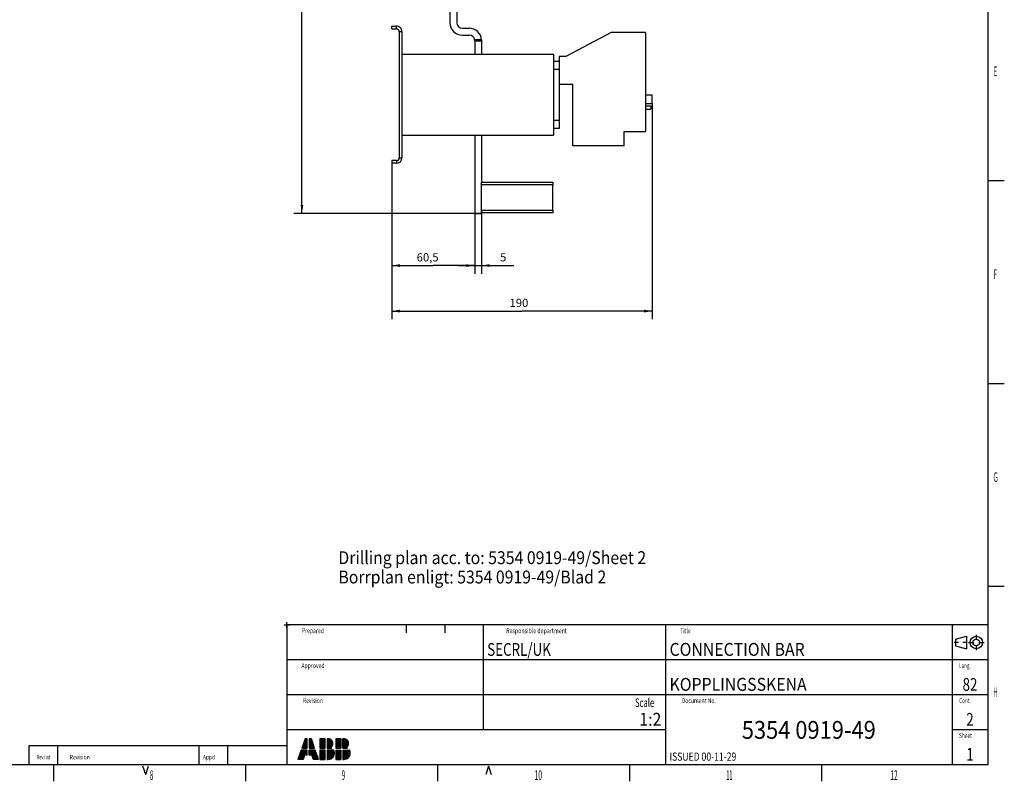
# Model space of a CAD drawing. Extents: x 6 to 833, y 2 to 588.
# Drawn here: x 474 to 833, y 2 to 280 of the extents above; entities that cross this region are included whole.
import ezdxf
from ezdxf.enums import TextEntityAlignment as Align

# ---------------------------------------------------------------- set-up
doc = ezdxf.new("R2010")
doc.units = 0
doc.header["$PDMODE"] = 2
doc.header["$PDSIZE"] = -0.01
for name, color, linetype in [('1', 7, 'CONTINUOUS'), ('201', 7, 'CONTINUOUS'), ('208', 7, 'CONTINUOUS'), ('211', 7, 'CONTINUOUS'), ('250', 7, 'CONTINUOUS'), ('254', 7, 'CONTINUOUS'), ('255', 7, 'CONTINUOUS'), ('4', 7, 'CONTINUOUS')]:
    doc.layers.add(name, color=color, linetype=linetype)
doc.styles.get("Standard").update_dxf_attribs({"font": 'monotxt.shx'})
doc.dimstyles.new('DSTYLE1', dxfattribs={"dimtxt": 6, "dimasz": 3, "dimexe": 3, "dimexo": 0, "dimgap": 1.5, "dimtad": 1, "dimlfac": 2, "dimzin": 3, "dimcen": 0.09, "dimazin": 3, "dimtp": 1, "dimtm": 1, "dimtfac": 1, "dimtofl": 0, "dimtmove": 0, "dimatfit": 3})
doc.dimstyles.new('DSTYLE3', dxfattribs={"dimtxt": 6, "dimasz": 3, "dimexe": 3, "dimexo": 0, "dimgap": 1.5, "dimtad": 1, "dimlfac": 2, "dimrnd": 0.1, "dimzin": 3, "dimcen": 0.09, "dimazin": 3, "dimtp": 1, "dimtm": 1, "dimtfac": 1, "dimtofl": 0, "dimtmove": 0, "dimatfit": 3})

# ---------------------------------------------------------------- blocks, each defined once
blk = doc.blocks.new('A1_HUVUD')
at = {"layer": '1', "color": 1, "linetype": 'CONTINUOUS'}
blk.add_point((0, 0), dxfattribs=at)
at = {"layer": '4', "color": 1, "linetype": 'CONTINUOUS'}
for tag, p, height, width in [('Type', (-545.00169, 511.25037), 3.15, 0.76881), ('RespDept', (73.00745, -11.25043), 4.6499, 0.768855), ('TakeOvDept', (73.00745, -24.000832), 4.6499, 0.768855), ('Titel2', (139.49381, -23.999962), 4.7, 0.9), ('Revision', (1.498923, -36.751232), 4.6499, 0.768855), ('Status', (139.49274, -49.501633), 3, 0.768855)]:
    blk.add_attdef(tag, p, '', height=height, dxfattribs=dict(at, width=width))
at = {"layer": '4', "color": 1, "linetype": 'CONTINUOUS', "width": 0.768855}
for tag, p in [('Lang', (249.00767, -24.000832)), ('Cont', (249.00767, -36.751232)), ('Sheet', (249.00767, -49.501633))]:
    blk.add_attdef(tag, text='', height=4.6499, dxfattribs=at).set_placement(p, align=Align.CENTER)
blk = doc.blocks.new('*TX577')
at = {"layer": '211', "color": 7, "linetype": 'CONTINUOUS', "width": 0.9}
for s, p in [('Drilling plan acc. to: 5354 0919-49/Sheet 2', (0, 0)), ('Borrplan enligt: 5354 0919-49/Blad 2', (0, -7.05))]:
    blk.add_text(s, height=4.7, dxfattribs=at).set_placement(p, align=Align.MIDDLE_LEFT)
blk = doc.blocks.new('*D5427')
at = {"layer": '1', "color": 0, "linetype": 'CONTINUOUS'}
for points in [[(609.91423, 190.42441), (612.91423, 189.92441), (612.91423, 190.92442)], [(640.16422, 190.42443), (637.16422, 190.92443), (637.16422, 189.92442)]]:
    blk.add_solid(points, dxfattribs=at)
at = {"layer": '208', "color": 2, "linetype": 'CONTINUOUS'}
for p, q in [((609.91421, 227.71182), (609.91423, 187.42441)), ((640.16421, 209.46182), (640.16422, 187.42443)), ((609.91423, 190.42441), (625.03923, 190.42442)), ((640.16422, 190.42443), (625.03923, 190.42442))]:
    blk.add_line(p, q, dxfattribs=at)
blk.add_text('60,5', height=3, rotation=0.0000332, dxfattribs=at).set_placement((619.03923, 191.92542))
blk = doc.blocks.new('*D5428')
at = {"layer": '1', "color": 0, "linetype": 'CONTINUOUS'}
blk.add_solid([(642.66422, 190.42443), (645.66422, 189.92443), (645.66422, 190.92444)], dxfattribs=at)
at = {"layer": '208', "color": 2, "linetype": 'CONTINUOUS'}
for p, q in [((640.16421, 209.46182), (640.16422, 187.42443)), ((642.66421, 210.58682), (642.66422, 187.42443)), ((634.16422, 190.42443), (642.66422, 190.42443)), ((642.66422, 190.42443), (654.4388, 190.42444))]:
    blk.add_line(p, q, dxfattribs=at)
blk.add_text('5', height=3, rotation=0.0000332, dxfattribs=at).set_placement((649.4388, 191.92544))
blk = doc.blocks.new('*D5430')
at = {"layer": '1', "color": 0, "linetype": 'CONTINUOUS'}
for points in [[(609.91421, 173.80797), (612.91421, 173.30797), (612.91421, 174.30797)], [(704.91421, 173.80797), (701.91421, 174.30797), (701.91421, 173.30797)]]:
    blk.add_solid(points, dxfattribs=at)
at = {"layer": '208', "color": 2, "linetype": 'CONTINUOUS'}
for p, q in [((704.91421, 249.46182), (704.91421, 170.80797)), ((609.91421, 227.71182), (609.91421, 170.80797)), ((609.91421, 173.80797), (657.41421, 173.80797)), ((704.91421, 173.80797), (657.41421, 173.80797))]:
    blk.add_line(p, q, dxfattribs=at)
blk.add_text('190', height=3, dxfattribs=at).set_placement((652.91421, 175.30897))
blk = doc.blocks.new('*D5431')
at = {"layer": '1', "color": 0, "linetype": 'CONTINUOUS'}
for points in [[(577.20379, 467.76482), (576.70379, 464.76482), (577.70379, 464.76482)], [(577.20379, 209.46182), (577.70379, 212.46182), (576.70379, 212.46182)]]:
    blk.add_solid(points, dxfattribs=at)
at = {"layer": '208', "color": 2, "linetype": 'CONTINUOUS'}
for p, q in [((645.98788, 467.76482), (574.20379, 467.76482)), ((577.20379, 467.76482), (577.20379, 338.61332)), ((577.20379, 209.46182), (577.20379, 338.61332)), ((642.66421, 209.46182), (574.20379, 209.46182))]:
    blk.add_line(p, q, dxfattribs=at)
blk.add_text('517', height=3, rotation=90, dxfattribs=at).set_placement((575.70279, 334.11332))

msp = doc.modelspace()

# ---------------------------------------------------------------- linework, layer by layer
at = {"layer": '201', "color": 3, "linetype": 'CONTINUOUS'}
for p, q in [((631.16424, 303.73832), (631.16421, 278.96182)), ((633.66418, 303.73832), (633.66421, 278.96182)), ((609.91421, 277.71182), (611.66421, 277.71182)), ((609.91421, 276.71182), (609.91421, 277.71182)), ((609.91421, 276.71182), (611.66421, 276.71182)), ((611.66421, 276.71182), (611.66421, 277.71182)), ((635.66421, 276.96182), (638.16421, 276.96182)), ((612.66421, 275.71182), (612.66421, 229.71182)), ((613.66421, 275.71182), (612.66421, 275.71182)), ((613.66421, 275.71182), (613.66421, 229.71182)), ((635.66421, 274.46182), (638.16421, 274.46182)), ((689.91421, 275.46182), (673.41421, 266.61182)), ((702.41421, 275.46182), (689.91421, 275.46182)), ((702.41421, 275.46182), (702.41421, 239.26182)), ((642.65726, 272.71179), (640.1485, 272.71179)), ((640.16421, 272.21182), (640.16419, 267.46181)), ((640.16421, 272.46182), (640.16421, 272.21182)), ((642.66421, 272.46182), (640.16421, 272.46182)), ((642.66421, 272.21182), (640.16421, 272.21182)), ((642.66421, 272.21182), (642.6642, 267.46181)), ((642.66421, 272.46182), (642.66421, 272.21182)), ((613.66421, 267.46182), (668.91421, 267.46182)), ((668.91421, 267.46182), (668.91421, 237.96182)), ((670.91421, 266.61182), (670.91421, 264.96182)), ((673.41421, 266.61182), (670.91421, 266.61182)), ((668.91421, 264.96182), (670.91421, 264.96182)), ((670.91421, 264.96182), (670.91421, 261.96182)), ((670.91421, 261.96182), (668.91423, 261.9618)), ((670.91421, 261.96182), (670.91421, 243.46182)), ((670.91421, 256.61182), (675.91421, 256.61182)), ((675.91421, 234.11182), (675.91421, 256.61182)), ((704.91421, 252.56182), (702.41424, 252.56179)), ((704.91421, 249.46182), (704.91421, 252.56182)), ((702.41421, 248.61182), (704.41421, 248.61182)), ((702.41424, 249.46183), (704.91421, 249.46182)), ((704.41421, 248.61182), (704.41421, 247.41182)), ((702.41421, 247.41182), (704.41421, 247.41182)), ((668.91423, 243.46182), (670.91421, 243.46182)), ((670.91421, 243.46182), (670.91421, 240.46182)), ((613.66421, 237.96182), (668.91421, 237.96182)), ((640.16419, 237.96181), (640.16421, 209.46182)), ((642.6642, 237.96181), (642.66421, 220.83682)), ((670.91421, 240.46182), (668.91421, 240.46182)), ((694.66421, 234.11182), (694.66421, 239.26182)), ((694.66421, 239.26182), (702.41421, 239.26182)), ((694.66421, 234.11182), (675.91421, 234.11182)), ((611.66421, 228.71182), (609.91421, 228.71182)), ((609.91421, 228.71182), (609.91421, 227.71182)), ((611.66421, 227.71182), (609.91421, 227.71182)), ((611.66421, 228.71182), (611.66421, 227.71182)), ((612.66421, 229.71182), (613.66421, 229.71182)), ((642.66421, 220.83682), (659.41421, 220.83682)), ((642.66421, 219.83682), (642.66421, 220.83682)), ((642.66421, 210.58682), (642.66421, 219.83682)), ((668.66421, 219.83682), (642.66421, 219.83682)), ((659.41421, 220.83682), (668.66421, 220.83682)), ((668.66421, 220.83682), (668.66421, 219.83682)), ((668.66421, 210.58682), (668.66421, 219.83682)), ((640.16421, 209.46182), (642.66421, 209.46182)), ((642.66421, 209.58682), (642.66421, 210.58682)), ((642.66421, 210.58682), (668.66421, 210.58682)), ((659.41421, 209.58682), (642.66421, 209.58682)), ((642.66421, 209.58682), (642.66421, 209.46182)), ((668.66421, 209.58682), (659.41421, 209.58682)), ((668.66421, 210.58682), (668.66421, 209.58682))]:
    msp.add_line(p, q, dxfattribs=at)
for points in [[(640.1485, 272.71179), (640.15086, 272.69172, -0.003017817), (640.15292, 272.67204, -0.003382593), (640.15466, 272.65276, -0.003306973), (640.15614, 272.63394, -0.002727345), (640.15739, 272.61571, -0.002346105), (640.15844, 272.59812, -0.002005061), (640.15931, 272.58127, -0.001684188), (640.16006, 272.56522, -0.001229713), (640.16069, 272.55007, -0.000808853), (640.16126, 272.53588, -0.00024973), (640.16178, 272.52277, 0.000031725), (640.16226, 272.51072, 0.00002709), (640.16269, 272.49982, 0.000028149), (640.16308, 272.49024, 0.000037805), (640.1634, 272.48214, -0.000004304), (640.16369, 272.47494, -0.000151349), (640.16395, 272.46815, -0.000214015), (640.16419, 272.46182, -0.000207941)], [(642.65726, 272.71179), (642.65857, 272.6867, -0.00121245), (642.65972, 272.66234, -0.001376056), (642.66069, 272.63872, -0.001380119), (642.66152, 272.61595, -0.001201926), (642.6622, 272.59424, -0.001104887), (642.66276, 272.57369, -0.001028215), (642.66321, 272.55448, -0.000989877), (642.66355, 272.53664, -0.000925843), (642.66381, 272.52033, -0.000858265), (642.66399, 272.50585, -0.000739315), (642.66411, 272.4935, -0.000796889), (642.66418, 272.48241, -0.000826256), (642.66421, 272.47182, -0.000837326), (642.6642, 272.46182, -0.001052221)]]:
    msp.add_lwpolyline(points, format="xyb", dxfattribs=at)
for centre, radius, start, end in [((611.66421, 275.71182), 2, 0, 90.000002), ((611.66421, 275.71182), 1, 0.000007, 90), ((635.66421, 278.96182), 4.5, 180, 270), ((635.66421, 278.96182), 2, 180, 270), ((638.16421, 272.46182), 4.5, 3.1843465, 90.000001), ((638.16421, 272.46182), 1.99997, 7.1799705, 90.000003), ((638.16421, 272.46182), 2, 0.0000025, 7.1799705), ((611.66421, 229.71182), 1, 270, 360), ((611.66421, 229.71182), 2, 270, 360)]:
    msp.add_arc(centre, radius, start, end, dxfattribs=at)
at = {"layer": '250', "color": 5, "linetype": 'CONTINUOUS'}
for p, q in [((827.232, 582.34125), (827.232, 8.33011)), ((827.232, 8.33011), (21.23946, 8.33011))]:
    msp.add_line(p, q, dxfattribs=at)
at = {"layer": '250', "color": 1, "linetype": 'CONTINUOUS'}
for p, q in [((833.24176, 221.33102), (827.232, 221.33102)), ((833.24176, 147.34152), (827.232, 147.34152)), ((833.24176, 73.3209), (827.232, 73.3209)), ((827.232, 59.33087), (571.72108, 59.33087)), ((571.72108, 59.33087), (571.72108, 8.33011)), ((615.24951, 59.33087), (615.24951, 56.53286)), ((629.23956, 59.33087), (629.23956, 56.53286)), ((643.2296, 59.33087), (643.2296, 21.08051)), ((709.71489, 59.33087), (709.71489, 8.33011)), ((814.22764, 59.33087), (814.22764, 8.33011)), ((815.43612, 54.14863), (819.44269, 55.26127)), ((815.43612, 54.14863), (815.43612, 51.76355)), ((819.44269, 55.26127), (819.44269, 50.65091)), ((823.03542, 55.77007), (823.03542, 53.89381)), ((816.51682, 52.94011), (814.92734, 52.94011)), ((815.43612, 51.76355), (819.44269, 50.65091)), ((819.69661, 52.94011), (818.10713, 52.94011)), ((820.20545, 52.94011), (822.08174, 52.94011)), ((823.03542, 52.01837), (823.03542, 50.11015)), ((823.98909, 52.94011), (825.86539, 52.94011)), ((827.232, 46.58131), (571.72108, 46.58131)), ((827.232, 33.83091), (571.72108, 33.83091)), ((709.71489, 21.08051), (571.72108, 21.08051)), ((827.232, 21.08051), (814.22764, 21.08051)), ((477.7326, 15.32554), (571.72108, 15.32554)), ((477.7326, 8.33011), (477.7326, 15.32554)), ((488.22489, 8.33011), (488.22489, 15.32554)), ((539.73442, 8.33011), (539.73442, 15.32554)), ((550.22681, 8.33011), (550.22681, 15.32554)), ((486.73043, 2.32116), (486.73043, 8.33011)), ((520.24347, 4.83323), (519.22584, 7.82214)), ((520.24347, 4.83323), (521.22909, 7.82214)), ((556.71346, 2.32116), (556.71346, 8.33011)), ((626.72752, 2.32116), (626.72752, 8.33011)), ((645.23286, 7.82214), (644.21529, 4.83323)), ((645.23286, 7.82214), (646.21854, 4.83323)), ((696.74242, 2.32116), (696.74242, 8.33011)), ((766.72459, 2.32116), (766.72459, 8.33011))]:
    msp.add_line(p, q, dxfattribs=at)
at = {"layer": '250', "color": 3, "linetype": 'CONTINUOUS'}
for p, q in [((578.3667, 17.83761), (577.15815, 14.43492)), ((577.15815, 14.43492), (579.1294, 14.43492)), ((577.34901, 14.43492), (577.34901, 14.91261)), ((577.60304, 14.43492), (577.60304, 15.64344)), ((577.85785, 14.43492), (577.85785, 16.37511)), ((578.11183, 14.43492), (578.11183, 17.10594)), ((579.16141, 17.83761), (578.3667, 17.83761)), ((579.1294, 17.83761), (578.3667, 17.83761)), ((578.3667, 14.43492), (578.3667, 17.83761)), ((578.62061, 14.43492), (578.62061, 17.83761)), ((578.87548, 14.43492), (578.87548, 17.83761)), ((579.1294, 14.43492), (579.1294, 17.83761)), ((579.82916, 17.83761), (580.62392, 17.83761)), ((580.62392, 17.83761), (579.82916, 17.83761)), ((579.82916, 17.83761), (579.82916, 14.43492)), ((579.82916, 17.83761), (579.82916, 17.83761)), ((579.82916, 14.43492), (581.80046, 14.43492)), ((579.82916, 14.43492), (581.80046, 14.43492)), ((579.98812, 17.83761), (579.98812, 17.83761)), ((580.11508, 17.83761), (580.11508, 17.83761)), ((580.11508, 17.83761), (580.11508, 14.43492)), ((580.27405, 17.83761), (580.27405, 17.83761)), ((580.36989, 17.83761), (580.36989, 14.43492)), ((580.40106, 17.83761), (580.40106, 17.83761)), ((580.56003, 17.83761), (580.56003, 17.83761)), ((581.80046, 14.43492), (580.62392, 17.83761)), ((580.62392, 17.83761), (580.62392, 14.43492)), ((580.62392, 17.7737), (580.62392, 17.7737)), ((580.68782, 17.67866), (580.68782, 17.67866)), ((580.71887, 17.55167), (580.71887, 17.55167)), ((580.75088, 17.4558), (580.75088, 17.4558)), ((580.81478, 14.43492), (580.78283, 17.39272)), ((580.78283, 17.36076), (580.78283, 17.36076)), ((580.81478, 17.26489), (580.81478, 17.26489)), ((580.84679, 17.1379), (580.84679, 17.1379)), ((580.90985, 17.04287), (580.90985, 17.04287)), ((580.9418, 16.94699), (580.9418, 16.94699)), ((580.97374, 16.82), (580.97374, 16.82)), ((581.00569, 16.72497), (581.00569, 16.72497)), ((581.03681, 16.66105), (581.03681, 14.43492)), ((581.03681, 16.62909), (581.03681, 16.62909)), ((581.06881, 16.5021), (581.06881, 16.5021)), ((581.1007, 16.40707), (581.1007, 16.40707)), ((581.16466, 16.3112), (581.16466, 16.3112)), ((581.19661, 16.21616), (581.19661, 16.21616)), ((581.22772, 16.08833), (581.22772, 16.08833)), ((581.25967, 15.9933), (581.25967, 15.9933)), ((581.25967, 15.96134), (581.25967, 14.43492)), ((581.29168, 15.89827), (581.29168, 15.89827)), ((581.32356, 15.77043), (581.32356, 15.77043)), ((581.38669, 15.6754), (581.38669, 15.6754)), ((581.41863, 15.58037), (581.41863, 15.58037)), ((581.45064, 15.48449), (581.45064, 15.48449)), ((581.48253, 15.3575), (581.48253, 15.3575)), ((581.51454, 15.26163), (581.51454, 15.26163)), ((581.54559, 15.19855), (581.54559, 14.43492)), ((581.54559, 15.16659), (581.54559, 15.16659)), ((581.5776, 15.0396), (581.5776, 15.0396)), ((581.6415, 14.94373), (581.6415, 14.94373)), ((581.6735, 14.8487), (581.6735, 14.8487)), ((581.70456, 14.72171), (581.70456, 14.72171)), ((581.73656, 14.62583), (581.73656, 14.62583)), ((581.76845, 14.5308), (581.76845, 14.5308)), ((585.71112, 17.83761), (583.77177, 17.83761)), ((583.77177, 17.83761), (583.77177, 14.43492)), ((585.67911, 17.83761), (583.77177, 17.83761)), ((583.77177, 14.43492), (585.67911, 14.43492)), ((584.02574, 17.83761), (584.02574, 14.43492)), ((584.28055, 17.83761), (584.28055, 14.43492)), ((584.53459, 17.83761), (584.53459, 14.43492)), ((584.78934, 17.83761), (584.78934, 14.43492)), ((585.04337, 17.83761), (585.04337, 14.43492)), ((585.32929, 17.83761), (585.32929, 14.43492)), ((585.4252, 14.43492), (585.4252, 17.83761)), ((585.67911, 14.43492), (585.67911, 17.83761)), ((586.72869, 17.83761), (586.34692, 17.83761)), ((586.37887, 17.80565), (586.37887, 14.43492)), ((586.79259, 17.80565), (586.37887, 17.80565)), ((586.37887, 14.43492), (588.09608, 14.43535)), ((586.37887, 14.43492), (586.79259, 14.43492)), ((587.11052, 17.7737), (586.79259, 17.80565)), ((586.79259, 14.43492), (586.79259, 17.80565)), ((587.11052, 17.7737), (586.79259, 16.12029)), ((586.79259, 16.12029), (587.4604, 17.67866)), ((587.77827, 17.4558), (586.79259, 16.12029)), ((588.03225, 17.23293), (586.79259, 16.12029)), ((586.79259, 16.12029), (588.25511, 16.94699)), ((588.25511, 16.91503), (586.79259, 16.12029)), ((588.38212, 16.59714), (586.79259, 16.12029)), ((586.79259, 16.12029), (588.44602, 16.24728)), ((586.79259, 16.12029), (587.96835, 14.91261)), ((588.19121, 15.19855), (586.79259, 16.12029)), ((588.35018, 15.51645), (586.79259, 16.12029)), ((588.44602, 15.86631), (586.79259, 16.12029)), ((587.96835, 14.94373), (586.79259, 16.12029)), ((586.79259, 16.12029), (587.6193, 14.65779)), ((586.79259, 15.61148), (587.3965, 14.5308)), ((587.6193, 14.65779), (586.79259, 14.43492)), ((587.6193, 14.65779), (586.82376, 14.43492)), ((586.82376, 14.43492), (588.06425, 14.43492)), ((587.4604, 17.67866), (587.11052, 17.7737)), ((587.77827, 17.4558), (587.4604, 17.67866)), ((587.6193, 14.65779), (587.96835, 14.94373)), ((588.06425, 14.43492), (587.6193, 14.65779)), ((588.03225, 17.23293), (587.77827, 17.4558)), ((587.96835, 14.91261), (588.19121, 15.19855)), ((588.25511, 16.94699), (588.03225, 17.23293)), ((588.19121, 15.19855), (588.35018, 15.51645)), ((588.38212, 16.59714), (588.25511, 16.91503)), ((588.35018, 15.51645), (588.44602, 15.86631)), ((588.44602, 16.24728), (588.38212, 16.59714)), ((588.44602, 15.86631), (588.44602, 16.24728)), ((591.46607, 17.83761), (589.52671, 17.83761)), ((589.52671, 17.83761), (589.52671, 14.43492)), ((589.52671, 14.43492), (591.43412, 14.43492)), ((589.78069, 17.83761), (589.78069, 14.43492)), ((590.0355, 17.83761), (590.0355, 14.43492)), ((590.28947, 17.83761), (590.28947, 14.43492)), ((590.54434, 17.83761), (590.54434, 14.43492)), ((590.83027, 17.83761), (590.83027, 14.43492)), ((591.08508, 17.83761), (591.08508, 14.43492)), ((591.33905, 17.83761), (591.33905, 14.43492)), ((591.43412, 17.83761), (591.43412, 14.43492)), ((592.4837, 17.83761), (592.10187, 17.83761)), ((592.13382, 14.43492), (592.13382, 17.83761)), ((592.5476, 17.80565), (592.13382, 17.80565)), ((592.5476, 14.43492), (592.13382, 14.43492)), ((592.13382, 14.43492), (593.85115, 14.43492)), ((592.5476, 14.43492), (592.5476, 17.80565)), ((592.86553, 17.7737), (592.5476, 17.80565)), ((592.86553, 17.7737), (592.5476, 16.12029)), ((593.21535, 17.67866), (592.5476, 16.12029)), ((593.53328, 17.4558), (592.5476, 16.12029)), ((593.78725, 17.23293), (592.5476, 16.12029)), ((592.5476, 16.12029), (594.01011, 16.94699)), ((594.01011, 16.91503), (592.5476, 16.12029)), ((594.13707, 16.59714), (592.5476, 16.12029)), ((592.5476, 16.12029), (594.20097, 16.24728)), ((592.5476, 16.12029), (593.37431, 14.65779)), ((593.72413, 14.94373), (592.5476, 16.12029)), ((592.5476, 16.12029), (594.10512, 15.51645)), ((594.20097, 15.86631), (592.5476, 16.12029)), ((592.5476, 16.12029), (593.72413, 14.91261)), ((593.94616, 15.19855), (592.5476, 16.12029)), ((592.5476, 15.61148), (593.15145, 14.5308)), ((592.5476, 15.10268), (592.86553, 14.5308)), ((593.37431, 14.65779), (592.5476, 14.43492)), ((593.37431, 14.65779), (592.57871, 14.43492)), ((592.57871, 14.43492), (593.8192, 14.43492)), ((593.21535, 17.67866), (592.86553, 17.7737)), ((593.53328, 17.4558), (593.21535, 17.67866)), ((593.37431, 14.65779), (593.72413, 14.94373)), ((593.8192, 14.43492), (593.37431, 14.65779)), ((593.78725, 17.23293), (593.53328, 17.4558)), ((593.72413, 14.91261), (593.94616, 15.19855)), ((594.01011, 16.94699), (593.78725, 17.23293)), ((593.94616, 15.19855), (594.10512, 15.51645)), ((594.13707, 16.59714), (594.01011, 16.91503)), ((594.10512, 15.51645), (594.20097, 15.86631)), ((594.20097, 16.24728), (594.13707, 16.59714)), ((594.20097, 15.86631), (594.20097, 16.24728)), ((576.93529, 13.73605), (575.72758, 10.33337)), ((576.04545, 10.33337), (576.04545, 11.22399)), ((576.29949, 10.33337), (576.29949, 11.95566)), ((576.5543, 10.33337), (576.5543, 12.68648)), ((576.80827, 10.33337), (576.80827, 13.41816)), ((578.14378, 11.82783), (576.93529, 13.73605)), ((579.1294, 13.73605), (576.93529, 13.73605)), ((577.06308, 10.33337), (577.06308, 13.73605)), ((577.34901, 10.33337), (577.34901, 13.73605)), ((577.63493, 10.33337), (577.60304, 13.73605)), ((578.14378, 11.82783), (577.63493, 10.33337)), ((577.8898, 11.06504), (577.8898, 13.73605)), ((578.11183, 11.82783), (578.11183, 13.73605)), ((579.1294, 11.82783), (578.14378, 11.82783)), ((578.3667, 11.82783), (578.3667, 13.73605)), ((578.62061, 11.82783), (578.62061, 13.73605)), ((578.87548, 11.82783), (578.87548, 13.73605)), ((579.1294, 11.82783), (579.1294, 13.73605)), ((582.05444, 13.73605), (579.82916, 13.73605)), ((579.82916, 11.82783), (579.82916, 13.73605)), ((580.84679, 11.82783), (579.82916, 11.82783)), ((580.08313, 13.73605), (580.08313, 11.82783)), ((580.33794, 13.73605), (580.33794, 11.82783)), ((580.59192, 13.73605), (580.59192, 11.82783)), ((582.05444, 13.73605), (580.84679, 11.82783)), ((581.38669, 10.33337), (580.84679, 11.82783)), ((580.87784, 13.73605), (580.87784, 11.82783)), ((581.13271, 11.03308), (581.13271, 13.73605)), ((581.38669, 10.33337), (581.38669, 13.73605)), ((581.54559, 13.73605), (581.54559, 10.33337)), ((581.80046, 13.73605), (581.80046, 10.33337)), ((583.23097, 10.33337), (582.05444, 13.73605)), ((582.05444, 13.73605), (582.05444, 10.33337)), ((582.30925, 13.00438), (582.30925, 10.33337)), ((582.56322, 12.27355), (582.56322, 10.33337)), ((582.81803, 11.57384), (582.81803, 10.33337)), ((583.77177, 13.73605), (583.77177, 10.33337)), ((585.67911, 13.73605), (583.77177, 13.73605)), ((584.02574, 13.73605), (584.02574, 10.33337)), ((584.28055, 13.73605), (584.28055, 10.33337)), ((584.53459, 13.73605), (584.53459, 10.33337)), ((584.78934, 13.73605), (584.78934, 10.33337)), ((585.04337, 13.73605), (585.07526, 10.33337)), ((585.32929, 13.73605), (585.32929, 10.33337)), ((585.5841, 13.73605), (585.5841, 10.33337)), ((585.67911, 10.33337), (585.67911, 13.73605)), ((586.37887, 13.73605), (588.732, 13.73605)), ((586.37887, 13.73605), (586.37887, 10.33337)), ((586.79259, 13.73605), (586.37887, 13.73605)), ((588.732, 13.73605), (586.79259, 12.59145)), ((586.79259, 10.33337), (586.79259, 13.73605)), ((586.79259, 13.73605), (586.79259, 12.59145)), ((586.79259, 12.59145), (588.7, 13.73605)), ((588.7, 13.73605), (586.79259, 13.73605)), ((586.79259, 12.87739), (588.22322, 13.73605)), ((586.79259, 13.19529), (587.71437, 13.73605)), ((588.92286, 13.29032), (586.79259, 12.59145)), ((589.01793, 12.84543), (586.79259, 12.59145)), ((589.01793, 12.36859), (586.79259, 12.59145)), ((586.79259, 12.59145), (588.47713, 11.09699)), ((588.76389, 11.47797), (586.79259, 12.59145)), ((586.79259, 12.59145), (588.732, 11.47797)), ((588.92286, 11.89174), (586.79259, 12.59145)), ((588.44602, 11.09699), (586.79259, 12.59145)), ((588.12732, 10.7791), (586.79259, 12.59145)), ((587.71437, 10.55623), (586.79259, 12.59145)), ((586.79259, 12.59145), (587.3006, 10.39728)), ((587.71437, 10.55623), (588.12732, 10.7791)), ((588.12732, 10.7791), (588.44602, 11.09699)), ((588.47713, 11.09699), (588.76389, 11.47797)), ((588.92286, 13.29032), (588.732, 13.73605)), ((588.732, 11.47797), (588.92286, 11.89174)), ((589.01793, 12.84543), (588.92286, 13.29032)), ((588.92286, 11.89174), (589.01793, 12.36859)), ((589.01793, 12.36859), (589.01793, 12.84543)), ((589.52671, 13.73605), (589.52671, 10.33337)), ((589.52671, 13.73605), (591.43412, 13.73605)), ((589.78069, 10.33337), (589.78069, 13.73605)), ((590.0355, 10.33337), (590.0355, 13.73605)), ((590.28947, 10.33337), (590.28947, 13.73605)), ((590.54434, 10.33337), (590.54434, 13.73605)), ((590.83027, 10.33337), (590.83027, 13.73605)), ((591.08508, 10.33337), (591.08508, 13.73605)), ((591.33905, 10.33337), (591.33905, 13.73605)), ((591.43412, 13.73605), (591.43412, 10.33337)), ((592.13382, 13.73605), (594.455, 13.73605)), ((592.13382, 13.73605), (592.13382, 10.33337)), ((592.13382, 13.73605), (594.48695, 13.73605)), ((592.5476, 13.73605), (592.5476, 12.59145)), ((592.5476, 12.59145), (594.455, 13.73605)), ((592.5476, 10.33337), (592.5476, 13.73605)), ((594.48695, 13.73605), (592.5476, 12.59145)), ((593.66024, 13.73605), (592.5476, 13.10026)), ((592.5476, 12.84543), (594.01011, 13.73605)), ((594.67787, 13.29032), (592.5476, 12.59145)), ((592.5476, 13.10026), (592.5476, 12.84543)), ((592.5476, 12.59145), (594.77288, 12.84543)), ((592.5476, 10.33337), (592.5476, 12.59145)), ((592.5476, 12.59145), (593.05638, 10.39728)), ((593.46932, 10.55623), (592.5476, 12.59145)), ((593.8831, 10.7791), (592.5476, 12.59145)), ((594.20097, 11.09699), (592.5476, 12.59145)), ((592.5476, 12.59145), (594.23214, 11.09699)), ((594.5189, 11.47797), (592.5476, 12.59145)), ((592.5476, 12.59145), (594.67787, 11.89174)), ((594.77288, 12.36859), (592.5476, 12.59145)), ((593.46932, 10.55623), (593.8831, 10.7791)), ((593.8831, 10.7791), (594.20097, 11.09699)), ((594.23214, 11.09699), (594.5189, 11.47797)), ((594.67787, 13.29032), (594.48695, 13.73605)), ((594.5189, 11.47797), (594.70981, 11.89174)), ((594.77288, 12.84543), (594.67787, 13.29032)), ((594.67787, 11.89174), (594.77288, 12.36859)), ((594.77288, 12.36859), (594.77288, 12.84543)), ((577.63493, 10.33337), (575.72758, 10.33337)), ((583.23097, 10.33337), (581.38669, 10.33337)), ((583.77177, 10.33337), (585.67911, 10.33337)), ((586.37887, 10.33337), (586.69674, 10.33337)), ((586.37887, 10.33337), (586.79259, 10.33337)), ((587.3006, 10.39728), (586.79259, 10.33337)), ((587.3006, 10.39728), (587.71437, 10.55623)), ((589.52671, 10.33337), (591.43412, 10.33337)), ((592.13382, 10.33337), (592.5476, 10.33337)), ((592.13382, 10.33337), (592.45169, 10.33337)), ((593.05638, 10.39728), (592.5476, 10.33337)), ((593.05638, 10.39728), (593.46932, 10.55623))]:
    msp.add_line(p, q, dxfattribs=at)
at = {"layer": '250', "color": 1, "linetype": 'CONTINUOUS'}
for radius in [2.28924, 1.20854]:
    msp.add_circle((823.03542, 52.94011), radius, dxfattribs=at)
at = {"layer": '250', "color": 3, "linetype": 'CONTINUOUS'}
for centre, radius, start, end in [((586.79259, 16.12029), 1.67949, 0.2258995, 92.422532), ((586.79259, 12.59145), 2.25811, 54.742692, 68.006205), ((586.79259, 16.12029), 1.66853, 300.96281, 360.64678), ((592.5476, 16.12029), 1.68116, 0.2256118, 92.424171), ((592.5476, 12.59145), 2.25779, 54.73514, 68.006205), ((592.5476, 16.12029), 1.66853, 300.96281, 360.64678), ((586.79259, 12.59145), 2.26145, 266.77567, 359.67857), ((586.79259, 12.59145), 2.25051, 359.75592, 390.75717), ((592.5476, 12.59145), 2.26145, 266.77416, 359.67857), ((592.5476, 12.59145), 2.25308, 359.75615, 390.75764)]:
    msp.add_arc(centre, radius, start, end, dxfattribs=at)

# ---------------------------------------------------------------- block references
at = {"layer": '211'}
msp.add_blockref('*TX577', (590.48531, 83.87593), dxfattribs=at)
at = {"layer": '255'}
ref = msp.add_blockref('A1_HUVUD', (571.72, 59.33), dxfattribs=at)
ref.add_attrib('RespDept', 'SECRL/UK', (644.72745, 48.07957), dxfattribs={"layer": '4', "color": 1, "linetype": 'CONTINUOUS', "height": 4.6499, "width": 0.768855})
ref.add_attrib('Titel2', 'KOPPLINGSSKENA', (711.21381, 35.33004), dxfattribs={"layer": '4', "color": 1, "linetype": 'CONTINUOUS', "height": 4.7, "width": 0.9})
ref.add_attrib('Status', 'ISSUED 00-11-29', (711.21274, 9.82837), dxfattribs={"layer": '4', "color": 1, "linetype": 'CONTINUOUS', "height": 3, "width": 0.768855})
ref.add_attrib('Lang', '82', dxfattribs={"layer": '4', "color": 1, "linetype": 'CONTINUOUS', "height": 4.6499, "width": 0.768855}).set_placement((820.72767, 35.32917), align=Align.CENTER)
ref.add_attrib('Cont', '2', dxfattribs={"layer": '4', "color": 1, "linetype": 'CONTINUOUS', "height": 4.6499, "width": 0.768855}).set_placement((820.72767, 22.57877), align=Align.CENTER)
ref.add_attrib('Sheet', '1', dxfattribs={"layer": '4', "color": 1, "linetype": 'CONTINUOUS', "height": 4.6499, "width": 0.768855}).set_placement((820.72767, 9.82837), align=Align.CENTER)

# ---------------------------------------------------------------- texts
at = {"layer": '250', "color": 1, "linetype": 'CONTINUOUS'}
for s, height, width, p in [('E', 3.50024, 0.433205, (829.9657, 261.26424)), ('F', 3.50024, 0.433205, (829.9657, 187.25623)), ('G', 3.50024, 0.5, (830.0826, 113.26672)), ('Prepared', 1.79974, 0.756542, (581.1764, 57.24687)), ('Responsible department', 1.79974, 0.781776, (662.71053, 57.24687)), ('Title', 1.79974, 0.729907, (717.01307, 57.24687)), ('Approved', 1.79974, 0.762617, (581.22013, 44.50068)), ('Lang.', 1.79974, 0.679907, (818.90403, 44.50068)), ('H', 3.50024, 0.466603, (830.02415, 34.81067)), ('Revision', 1.79974, 0.756542, (581.1764, 31.73682)), ('Scale', 3.150386, 0.648692, (702.11143, 31.01019)), ('Document No.', 1.79974, 0.754206, (721.87321, 31.73682)), ('Cont.', 1.79974, 0.679907, (818.90403, 31.73682)), ('Sheet', 1.79974, 0.720093, (819.08485, 18.99062)), ('Rev ind', 1.619766, 0.66459, (482.98801, 11.14493)), ('Revision', 1.619766, 0.840602, (496.17908, 11.14493)), ('Appd', 1.619766, 0.805815, (543.33647, 11.14493)), ('8', 3.50024, 0.466603, (522.3678, 4.57252)), ('9', 3.50024, 0.433205, (592.31757, 4.57252)), ('10', 3.500242, 0.516579, (663.35724, 4.57252)), ('11', 3.500242, 0.416627, (733.0165, 4.57252)), ('12', 3.500242, 0.516579, (793.02101, 4.57252))]:
    msp.add_text(s, height=height, dxfattribs=dict(at, width=width)).set_placement(p, align=Align.MIDDLE_CENTER)
at = {"layer": '254', "color": 3, "linetype": 'CONTINUOUS', "width": 0.9}
msp.add_text('CONNECTION BAR', height=4.7, dxfattribs=at).set_placement((711.21, 48.08))
msp.add_text('1:2', height=4.7, dxfattribs=at).set_placement((708.21, 22.58), align=Align.RIGHT)
msp.add_text('5354 0919-49', height=6.5, dxfattribs=at).set_placement((761.97, 21.08), align=Align.MIDDLE_CENTER)

# ---------------------------------------------------------------- dimensions: what is measured, and where the dimension line sits
at = {"layer": '208', "color": 2, "linetype": 'CONTINUOUS'}
for base, p1, p2, angle, dimstyle, picture, middle in [((577.20379, 467.76482), (642.66421, 209.46182), (645.98788, 467.76482), 90, 'DSTYLE1', '*D5431', (574.20279, 338.61332)), ((609.91423, 190.42441), (640.16421, 209.46182), (609.91421, 227.71182), 180.00003, 'DSTYLE3', '*D5427', (625.03923, 193.42542)), ((642.66422, 190.42443), (640.16421, 209.46182), (642.66421, 210.58682), 0.0000332, 'DSTYLE1', '*D5428', (650.9388, 193.42544))]:
    dim = msp.add_linear_dim(base=base, p1=p1, p2=p2, angle=angle, dimstyle=dimstyle, dxfattribs=at)
    dim.commit()
    dim.dimension.update_dxf_attribs({"geometry": picture, "text_midpoint": middle, "dimtype": 128})
dim = msp.add_linear_dim(base=(704.91421, 173.80797), p1=(609.91421, 227.71182), p2=(704.91421, 249.46182), dimstyle='DSTYLE1', dxfattribs=at)
dim.commit()
dim.dimension.update_dxf_attribs({"geometry": '*D5430', "text_midpoint": (657.41421, 176.80897), "dimtype": 128})

doc.saveas('drawing.dxf')
